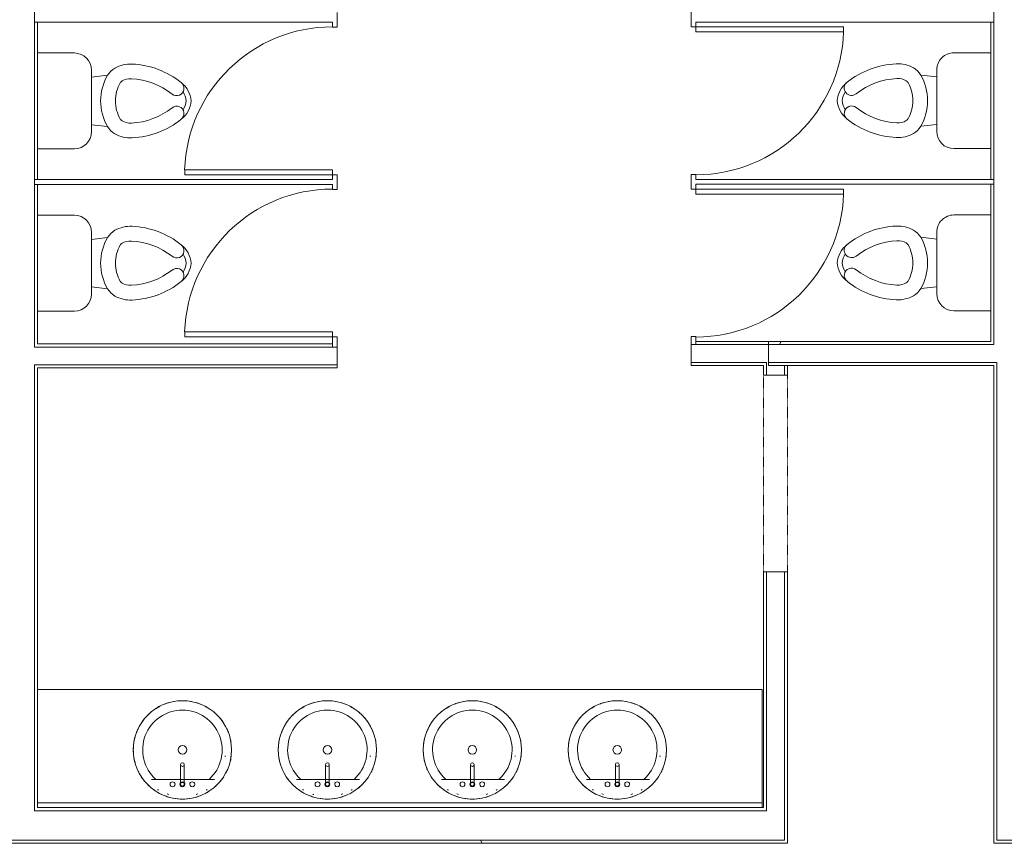
# Model space of a CAD drawing. Units: inches. Extents: x -9299 to -3032, y -470 to 4088.
# Drawn here: x -7083 to -6882, y 1632 to 1800 of the extents above; entities that cross this region are included whole.
import ezdxf

# ---------------------------------------------------------------- set-up
doc = ezdxf.new("R2010")
doc.units = ezdxf.units.IN
doc.header["$MEASUREMENT"] = 0
doc.linetypes.add('Overhead', pattern=[0.15625, 0.09375, -0.0625])
for name, color, linetype, lineweight in [('A-DETL-GENF', 92, 'Continuous', 9), ('A-DETL-MEDM', 33, 'Continuous', 9), ('A-DOOR', 31, 'Continuous', 9), ('A-WALL', 113, 'Continuous', 9), ('A-WALL-PATT', 111, 'Continuous', 15), ('I-WALL', 2, 'Continuous', 9), ('P-SANR-FIXT', 6, 'Continuous', 9)]:
    doc.layers.add(name, color=color, linetype=linetype, lineweight=lineweight)
pattern_1 = [(0, (0, 0), (122.88, 30.72), [5.069, -87.091, 5.069, -87.091, -491.52]), (0, (0, 0), (122.88, 30.72), [-184.32, 5.069, -179.251, 5.069, -87.091, -215.04]), (0, (0, 0), (122.88, 30.72), [-460.8, 5.069, -56.371, 5.069, -148.531]), (120, (46.08, 15.36), (-88.0443, 91.0572), [5.069, -87.091, 5.069, -87.091, -491.52]), (120, (46.08, 15.36), (-88.0443, 91.0572), [-184.32, 5.069, -179.251, 5.069, -87.091, -215.04]), (120, (46.08, 15.36), (-88.0443, 91.0572), [-460.8, 5.069, -56.371, 5.069, -148.531]), (240, (61.44, 76.8), (-34.8357, -121.7772), [5.069, -87.091, 5.069, -87.091, -491.52]), (240, (61.44, 76.8), (-34.8357, -121.7772), [-184.32, 5.069, -179.251, 5.069, -87.091, -215.04]), (240, (61.44, 76.8), (-34.8357, -121.7772), [-460.8, 5.069, -56.371, 5.069, -148.531])]

# ---------------------------------------------------------------- blocks, each defined once
blk = doc.blocks.new('Toilet_-_Tank_-_3D_4840 - 17_ High_ Seat Visible-3281270-FIRST FLOOR PLAN - KEY PLAN')
at = {"layer": 'P-SANR-FIXT'}
for p, q in [((-4.84, -8.25), (-5.21, -5)), ((5.21, -5), (4.84, -8.25)), ((-6.25, -8.25), (-4.84, -8.25)), ((-4.84, -8.25), (4.84, -8.25)), ((4.84, -8.25), (6.25, -8.25)), ((-9.75, -19.25), (-9.75, -11.75)), ((9.75, -11.75), (9.75, -19.25))]:
    blk.add_line(p, q, dxfattribs=at)
for centre, radius, start, end in [((0.45, 6.67), 5.35, 94.781, 141.4942), ((-2.57, 9.07), 1.5, 321.4942, 141.4942), ((0.45, 6.67), 4.35, 95.8839, 121.5878), ((-0.45, 6.67), 5.35, 38.5058, 85.219), ((-0.45, 6.67), 4.35, 58.4122, 84.1161), ((2.57, 9.07), 1.5, 38.5058, 218.5058), ((9.86, -0.82), 17.38, 141.4942, 177.291), ((9.86, -0.82), 14.38, 141.4942, 177.291), ((-9.86, -0.82), 14.38, 2.709, 38.5058), ((-9.86, -0.82), 17.38, 2.709, 38.5058), ((-0.92, -0.31), 6.59, 177.291, 208.9404), ((0.92, -0.31), 6.59, 331.0596, 2.709), ((-0.92, -0.31), 3.59, 177.291, 208.9404), ((0.92, -0.31), 3.59, 331.0596, 2.709), ((-3.26, -1.6), 3.92, 208.9404, 240.1019), ((-3.26, -1.6), 0.916, 208.9404, 240.1019), ((0.02, 4.09), 7.49, 240.1019, 269.8572), ((-0.02, 4.09), 7.49, 270.1428, 299.8981), ((3.26, -1.6), 0.916, 299.8981, 331.0596), ((3.26, -1.6), 3.92, 299.8981, 331.0596), ((0.02, 4.09), 10.49, 240.1019, 269.8981), ((-0.02, 4.09), 10.49, 270.1019, 299.8981), ((-6.25, -11.75), 3.5, 90, 180), ((6.25, -11.75), 3.5, 0, 90)]:
    blk.add_arc(centre, radius, start, end, dxfattribs=at)
blk = doc.blocks.new('Toilet Partition Door - 2-6 x 7-0-3281269-FIRST FLOOR PLAN - KEY PLAN')
at = {"layer": 'A-DOOR'}
for p, q in [((14, -0.5), (14, -30.55)), ((15, -0.5), (14, -0.5)), ((15, -0.5), (15, -30.55)), ((15, -30.55), (14, -30.55))]:
    blk.add_line(p, q, dxfattribs=at)
blk.add_arc((15, -0.5), 30.07, 180, 268.094, dxfattribs=at)
blk = doc.blocks.new('Door-Opening - 7_X3_4_ Restroom-4615681-FIRST FLOOR PLAN - KEY PLAN')
at = {"layer": 'A-DETL-GENF', "linetype": 'Overhead'}
for p, q in [((19.68, 2.44), (-20.32, 2.44)), ((-20.32, -2.44), (19.68, -2.44))]:
    blk.add_line(p, q, dxfattribs=at)
at = {"layer": 'A-DETL-MEDM'}
for p, q in [((-20.32, 2.44), (-20.32, -2.44)), ((19.68, -2.44), (19.68, 2.44))]:
    blk.add_line(p, q, dxfattribs=at)
blk = doc.blocks.new('ADA_Countertop_and_Sink_16657 -2019 - ADA_Countertop_and_Sink_16657 -2019-3476425-FIRST FLOOR PLAN - KEY PLAN')
at = {"layer": 'P-SANR-FIXT'}
for p, q in [((73.75, 27.63), (-73.75, 27.63)), ((73.75, 27.63), (73.75, 26.3)), ((73.75, 26.3), (73.75, 25.79)), ((73.75, 25.79), (73.75, 4.63)), ((-35.45, 14.12), (-35.64, 14.12)), ((-5.95, 14.12), (-6.14, 14.12)), ((23.55, 14.12), (23.36, 14.12)), ((53.05, 14.12), (52.86, 14.12)), ((73.75, 4.63), (-73.75, 4.63)), ((73.75, 4.63), (73.75, 4)), ((73.75, 4), (73.75, 3.63))]:
    blk.add_line(p, q, dxfattribs=at)
for centre, start, end in [((-44.25, 15.37), 116.9918, 123.0082), ((-44.25, 15.37), 104.9918, 111.0082), ((-44.25, 15.37), 79.6353, 100.3647), ((-44.25, 15.37), 68.9918, 75.0082), ((-44.25, 15.37), 56.9918, 63.0082), ((-14.75, 15.37), 116.9918, 123.0082), ((-14.75, 15.37), 104.9918, 111.0082), ((-14.75, 15.37), 79.6353, 100.3647), ((-14.75, 15.37), 68.9918, 75.0082), ((-14.75, 15.37), 56.9918, 63.0082), ((14.75, 15.37), 116.9918, 123.0082), ((14.75, 15.37), 104.9918, 111.0082), ((14.75, 15.37), 79.6353, 100.3647), ((14.75, 15.37), 68.9918, 75.0082), ((14.75, 15.37), 56.9918, 63.0082), ((44.25, 15.37), 116.9918, 123.0082), ((44.25, 15.37), 104.9918, 111.0082), ((44.25, 15.37), 79.6353, 100.3647), ((44.25, 15.37), 68.9918, 75.0082), ((44.25, 15.37), 56.9918, 63.0082), ((-44.25, 15.37), 128.9918, 135.0082), ((-44.25, 15.37), 44.9918, 51.0082), ((-14.75, 15.37), 128.9918, 135.0082), ((-14.75, 15.37), 44.9918, 51.0082), ((14.75, 15.37), 128.9918, 135.0082), ((14.75, 15.37), 44.9918, 51.0082), ((44.25, 15.37), 128.9918, 135.0082), ((44.25, 15.37), 44.9918, 51.0082), ((-44.25, 15.37), 138.8849, 147.0082), ((-44.25, 15.37), 32.9918, 41.1151), ((-14.75, 15.37), 138.8849, 146.7756), ((-14.75, 15.37), 32.9918, 41.1151), ((14.75, 15.37), 138.8849, 146.7756), ((14.75, 15.37), 33.2244, 41.1151), ((44.25, 15.37), 138.8849, 147.0082), ((44.25, 15.37), 32.9918, 41.1151), ((-44.25, 15.37), 152.9918, 159.0082), ((-44.25, 15.37), 20.9918, 27.0082), ((-14.75, 15.37), 152.9918, 159.0082), ((-14.75, 15.37), 20.9918, 27.0082), ((14.75, 15.37), 152.9918, 159.0082), ((14.75, 15.37), 20.9918, 27.0082), ((44.25, 15.37), 152.9918, 159.0082), ((44.25, 15.37), 20.9918, 27.0082), ((-44.25, 15.37), 164.9918, 172.8642), ((-44.25, 15.37), 8.9918, 15.0082), ((-14.75, 15.37), 164.9918, 172.8642), ((-14.75, 15.37), 8.9918, 15.0082), ((14.75, 15.37), 164.9918, 172.8642), ((14.75, 15.37), 8.9918, 15.0082), ((44.25, 15.37), 164.9918, 172.8642), ((44.25, 15.37), 8.9918, 15.0082), ((-44.25, 15.37), 176.9918, 180), ((-44.25, 15.37), 180, 183.0082), ((-44.25, 15.37), 344.9918, 352.8642), ((-44.25, 15.37), 0, 3.0082), ((-44.25, 15.37), 356.9918, 360), ((-14.75, 15.37), 176.9918, 180), ((-14.75, 15.37), 180, 183.0082), ((-14.75, 15.37), 344.9918, 352.8642), ((-14.75, 15.37), 0, 3.0082), ((-14.75, 15.37), 356.9918, 0), ((14.75, 15.37), 176.9918, 180), ((14.75, 15.37), 180, 183.0082), ((14.75, 15.37), 344.9918, 352.8642), ((14.75, 15.37), 0, 3.0082), ((14.75, 15.37), 356.9918, 0), ((44.25, 15.37), 176.9918, 180), ((44.25, 15.37), 180, 183.0082), ((44.25, 15.37), 344.9918, 352.8642), ((44.25, 15.37), 0, 3.0082), ((44.25, 15.37), 356.9918, 0), ((-44.25, 15.37), 188.9918, 195.0082), ((-14.75, 15.37), 188.9918, 195.0082), ((14.75, 15.37), 188.9918, 195.0082), ((44.25, 15.37), 188.9918, 195.0082), ((-44.25, 15.37), 200.9918, 207.0082), ((-44.25, 15.37), 332.9918, 339.0082), ((-14.75, 15.37), 200.9918, 207.0082), ((-14.75, 15.37), 332.9918, 339.0082), ((14.75, 15.37), 200.9918, 207.0082), ((14.75, 15.37), 332.9918, 339.0082), ((44.25, 15.37), 200.9918, 207.0082), ((44.25, 15.37), 332.9918, 339.0082), ((-44.25, 15.37), 212.9918, 219.0082), ((-44.25, 15.37), 224.9918, 232.5113), ((-44.25, 15.37), 308.9918, 315.0082), ((-44.25, 15.37), 318.8849, 327.0082), ((-14.75, 15.37), 212.9918, 219.0082), ((-14.75, 15.37), 224.9918, 232.5113), ((-14.75, 15.37), 308.9918, 315.0082), ((-14.75, 15.37), 318.8849, 327.0082), ((14.75, 15.37), 212.9918, 219.0082), ((14.75, 15.37), 224.9918, 232.5113), ((14.75, 15.37), 308.9918, 315.0082), ((14.75, 15.37), 318.8849, 327.0082), ((44.25, 15.37), 212.9918, 219.0082), ((44.25, 15.37), 224.9918, 232.5113), ((44.25, 15.37), 308.9918, 315.0082), ((44.25, 15.37), 318.8849, 327.0082), ((-44.25, 15.37), 234.8195, 244.6459), ((-44.25, 15.37), 248.9918, 255.0082), ((-44.25, 15.37), 284.9918, 291.0082), ((-44.25, 15.37), 296.9918, 303.0082), ((-14.75, 15.37), 234.8195, 244.6459), ((-14.75, 15.37), 248.9918, 255.0082), ((-14.75, 15.37), 284.9918, 291.0082), ((-14.75, 15.37), 296.9918, 302.7273), ((14.75, 15.37), 234.8195, 244.6459), ((14.75, 15.37), 248.9918, 255.0082), ((14.75, 15.37), 284.9918, 291.0082), ((14.75, 15.37), 296.9918, 302.7273), ((44.25, 15.37), 234.8195, 244.6459), ((44.25, 15.37), 248.9918, 255.0082), ((44.25, 15.37), 284.9918, 291.0082), ((44.25, 15.37), 296.9918, 303.0082), ((-44.25, 15.37), 259.6353, 280.3647), ((-14.75, 15.37), 259.6353, 280.3647), ((14.75, 15.37), 259.6353, 280.3647), ((44.25, 15.37), 259.6353, 280.3647)]:
    blk.add_arc(centre, 10, start, end, dxfattribs=at)
blk = doc.blocks.new('MRV basic round sink - 6_ Deep-3473470-FIRST FLOOR PLAN - KEY PLAN')
at = {"layer": 'P-SANR-FIXT'}
blk.add_line((-2.73, 9.35), (10.1, 9.35), dxfattribs=at)
at = {"layer": 'P-SANR-FIXT', "flags": 128}
for points in [[(3.43, 10.35), (3.43, 10.35), (3.43, 10.35), (3.43, 10.34), (3.43, 10.33), (3.43, 10.31), (3.43, 10.3), (3.43, 10.28), (3.43, 10.25), (3.43, 10.22), (3.43, 10.2), (3.43, 10.16), (3.43, 10.13), (3.43, 10.09), (3.43, 10.05), (3.43, 10), (3.43, 9.96), (3.43, 9.91), (3.43, 9.86), (3.43, 9.8), (3.43, 9.75), (3.43, 9.69), (3.43, 9.63), (3.43, 9.56), (3.43, 9.5), (3.43, 9.43), (3.43, 9.37), (3.43, 9.3), (3.43, 9.22), (3.43, 9.15), (3.43, 9.08), (3.43, 9), (3.43, 8.93), (3.43, 8.85), (3.43, 8.77), (3.43, 8.69), (3.43, 8.61), (3.43, 8.53), (3.43, 8.45), (3.43, 8.37), (3.43, 8.29), (3.43, 8.21), (3.43, 8.14), (3.43, 8.06), (3.43, 7.98), (3.43, 7.9), (3.43, 7.82), (3.43, 7.74), (3.43, 7.67), (3.43, 7.59), (3.43, 7.52), (3.43, 7.45), (3.43, 7.38), (3.43, 7.31), (3.43, 7.24), (3.43, 7.18), (3.43, 7.11), (3.43, 7.05), (3.43, 6.99), (3.43, 6.93), (3.43, 6.88), (3.43, 6.83), (3.43, 6.78), (3.43, 6.73), (3.43, 6.68), (3.43, 6.64), (3.43, 6.6), (3.43, 6.56), (3.43, 6.53), (3.43, 6.5), (3.43, 6.47), (3.43, 6.44), (3.43, 6.42), (3.43, 6.4), (3.43, 6.39), (3.43, 6.37), (3.43, 6.36), (3.43, 6.36), (3.43, 6.35), (3.43, 6.35)], [(4.18, 6.35), (4.18, 6.35), (4.18, 6.36), (4.18, 6.37), (4.18, 6.38), (4.18, 6.39), (4.18, 6.41), (4.18, 6.43), (4.18, 6.45), (4.18, 6.48), (4.18, 6.51), (4.18, 6.54), (4.18, 6.58), (4.18, 6.62), (4.18, 6.66), (4.18, 6.7), (4.18, 6.75), (4.18, 6.8), (4.18, 6.85), (4.18, 6.9), (4.18, 6.96), (4.18, 7.02), (4.18, 7.08), (4.18, 7.14), (4.18, 7.21), (4.18, 7.27), (4.18, 7.34), (4.18, 7.41), (4.18, 7.48), (4.18, 7.55), (4.18, 7.63), (4.18, 7.7), (4.18, 7.78), (4.18, 7.86), (4.18, 7.93), (4.18, 8.01), (4.18, 8.09), (4.18, 8.17), (4.18, 8.25), (4.18, 8.33), (4.18, 8.41), (4.18, 8.49), (4.18, 8.57), (4.18, 8.65), (4.18, 8.73), (4.18, 8.81), (4.18, 8.88), (4.18, 8.96), (4.18, 9.04), (4.18, 9.11), (4.18, 9.19), (4.18, 9.26), (4.18, 9.33), (4.18, 9.4), (4.18, 9.46), (4.18, 9.53), (4.18, 9.59), (4.18, 9.66), (4.18, 9.72), (4.18, 9.77), (4.18, 9.83), (4.18, 9.88), (4.18, 9.93), (4.18, 9.98), (4.18, 10.02), (4.18, 10.07), (4.18, 10.11), (4.18, 10.14), (4.18, 10.18), (4.18, 10.21), (4.18, 10.24), (4.18, 10.26), (4.18, 10.29), (4.18, 10.3), (4.18, 10.32), (4.18, 10.33), (4.18, 10.34), (4.18, 10.35), (4.18, 10.35), (4.18, 10.35)]]:
    blk.add_lwpolyline(points, dxfattribs=at)
at = {"layer": 'P-SANR-FIXT'}
for centre, radius, start, end in [((3.81, 3.35), 10, 90, 270), ((3.81, 3.35), 9.5, 107.0432, 109.2817), ((3.81, 3.35), 10, 270, 90), ((3.81, 3.35), 9.5, 70.7183, 72.9568), ((3.81, 3.35), 9.5, 120.6778, 122.1354), ((1.81, 10.35), 0.5, 360, 180), ((1.81, 10.35), 0.5, 180, 360), ((3.81, 10.35), 0.5, 360, 180), ((3.81, 10.35), 0.5, 180, 360), ((3.81, 10.35), 0.375, 90, 270), ((3.81, 10.35), 0.375, 270, 90), ((5.81, 10.35), 0.5, 0, 180), ((5.81, 10.35), 0.5, 180, 360), ((3.81, 3.35), 9.5, 57.8646, 59.3222), ((3.81, 3.35), 8.09, 132.0745, 270), ((3.81, 3.35), 8.09, 270, 47.9255), ((3.81, 6.35), 0.375, 90, 270), ((3.81, 6.35), 0.375, 270, 90), ((3.81, 3.35), 0.875, 90, 270), ((3.81, 3.35), 0.875, 90, 270), ((3.81, 3.35), 0.875, 270, 90), ((3.81, 3.35), 0.875, 270, 90)]:
    blk.add_arc(centre, radius, start, end, dxfattribs=at)
blk = doc.blocks.new('MRV basic round sink - 6_ Deep-V104-FIRST FLOOR PLAN - KEY PLAN')
at = {"layer": 'P-SANR-FIXT'}
blk.add_line((-2.73, 9.35), (10.1, 9.35), dxfattribs=at)
at = {"layer": 'P-SANR-FIXT', "flags": 128}
for points in [[(3.43, 10.35), (3.43, 10.35), (3.43, 10.35), (3.43, 10.34), (3.43, 10.33), (3.43, 10.31), (3.43, 10.3), (3.43, 10.28), (3.43, 10.25), (3.43, 10.22), (3.43, 10.2), (3.43, 10.16), (3.43, 10.13), (3.43, 10.09), (3.43, 10.05), (3.43, 10), (3.43, 9.96), (3.43, 9.91), (3.43, 9.86), (3.43, 9.8), (3.43, 9.75), (3.43, 9.69), (3.43, 9.63), (3.43, 9.56), (3.43, 9.5), (3.43, 9.43), (3.43, 9.37), (3.43, 9.3), (3.43, 9.22), (3.43, 9.15), (3.43, 9.08), (3.43, 9), (3.43, 8.93), (3.43, 8.85), (3.43, 8.77), (3.43, 8.69), (3.43, 8.61), (3.43, 8.53), (3.43, 8.45), (3.43, 8.37), (3.43, 8.29), (3.43, 8.21), (3.43, 8.14), (3.43, 8.06), (3.43, 7.98), (3.43, 7.9), (3.43, 7.82), (3.43, 7.74), (3.43, 7.67), (3.43, 7.59), (3.43, 7.52), (3.43, 7.45), (3.43, 7.38), (3.43, 7.31), (3.43, 7.24), (3.43, 7.18), (3.43, 7.11), (3.43, 7.05), (3.43, 6.99), (3.43, 6.93), (3.43, 6.88), (3.43, 6.83), (3.43, 6.78), (3.43, 6.73), (3.43, 6.68), (3.43, 6.64), (3.43, 6.6), (3.43, 6.56), (3.43, 6.53), (3.43, 6.5), (3.43, 6.47), (3.43, 6.44), (3.43, 6.42), (3.43, 6.4), (3.43, 6.39), (3.43, 6.37), (3.43, 6.36), (3.43, 6.36), (3.43, 6.35), (3.43, 6.35)], [(4.18, 6.35), (4.18, 6.35), (4.18, 6.36), (4.18, 6.37), (4.18, 6.38), (4.18, 6.39), (4.18, 6.41), (4.18, 6.43), (4.18, 6.45), (4.18, 6.48), (4.18, 6.51), (4.18, 6.54), (4.18, 6.58), (4.18, 6.62), (4.18, 6.66), (4.18, 6.7), (4.18, 6.75), (4.18, 6.8), (4.18, 6.85), (4.18, 6.9), (4.18, 6.96), (4.18, 7.02), (4.18, 7.08), (4.18, 7.14), (4.18, 7.21), (4.18, 7.27), (4.18, 7.34), (4.18, 7.41), (4.18, 7.48), (4.18, 7.55), (4.18, 7.63), (4.18, 7.7), (4.18, 7.78), (4.18, 7.86), (4.18, 7.93), (4.18, 8.01), (4.18, 8.09), (4.18, 8.17), (4.18, 8.25), (4.18, 8.33), (4.18, 8.41), (4.18, 8.49), (4.18, 8.57), (4.18, 8.65), (4.18, 8.73), (4.18, 8.81), (4.18, 8.88), (4.18, 8.96), (4.18, 9.04), (4.18, 9.11), (4.18, 9.19), (4.18, 9.26), (4.18, 9.33), (4.18, 9.4), (4.18, 9.46), (4.18, 9.53), (4.18, 9.59), (4.18, 9.66), (4.18, 9.72), (4.18, 9.77), (4.18, 9.83), (4.18, 9.88), (4.18, 9.93), (4.18, 9.98), (4.18, 10.02), (4.18, 10.07), (4.18, 10.11), (4.18, 10.14), (4.18, 10.18), (4.18, 10.21), (4.18, 10.24), (4.18, 10.26), (4.18, 10.29), (4.18, 10.3), (4.18, 10.32), (4.18, 10.33), (4.18, 10.34), (4.18, 10.35), (4.18, 10.35), (4.18, 10.35)]]:
    blk.add_lwpolyline(points, dxfattribs=at)
at = {"layer": 'P-SANR-FIXT'}
for centre, radius, start, end in [((3.81, 3.35), 10, 90, 270), ((3.81, 3.35), 9.5, 107.0432, 109.2817), ((3.81, 3.35), 10, 270, 90), ((3.81, 3.35), 9.5, 71.6702, 72.9568), ((3.81, 3.35), 9.5, 120.6778, 122.1354), ((1.81, 10.35), 0.5, 360, 180), ((1.81, 10.35), 0.5, 180, 360), ((3.81, 10.35), 0.5, 360, 180), ((3.81, 10.35), 0.5, 180, 360), ((3.81, 10.35), 0.375, 90, 270), ((3.81, 10.35), 0.375, 270, 90), ((5.81, 10.35), 0.5, 0, 180), ((5.81, 10.35), 0.5, 180, 360), ((3.81, 3.35), 9.5, 57.8646, 59.3222), ((3.81, 3.35), 8.09, 132.0745, 270), ((3.81, 3.35), 8.09, 270, 47.9255), ((3.81, 6.35), 0.375, 90, 270), ((3.81, 6.35), 0.375, 270, 90), ((3.81, 3.35), 0.875, 90, 270), ((3.81, 3.35), 0.875, 90, 270), ((3.81, 3.35), 0.875, 270, 90), ((3.81, 3.35), 0.875, 270, 90)]:
    blk.add_arc(centre, radius, start, end, dxfattribs=at)
blk = doc.blocks.new('MRV basic round sink - 6_ Deep-V105-FIRST FLOOR PLAN - KEY PLAN')
at = {"layer": 'P-SANR-FIXT'}
blk.add_line((-2.73, 9.35), (10.1, 9.35), dxfattribs=at)
at = {"layer": 'P-SANR-FIXT', "flags": 128}
for points in [[(3.43, 10.35), (3.43, 10.35), (3.43, 10.35), (3.43, 10.34), (3.43, 10.33), (3.43, 10.31), (3.43, 10.3), (3.43, 10.28), (3.43, 10.25), (3.43, 10.22), (3.43, 10.2), (3.43, 10.16), (3.43, 10.13), (3.43, 10.09), (3.43, 10.05), (3.43, 10), (3.43, 9.96), (3.43, 9.91), (3.43, 9.86), (3.43, 9.8), (3.43, 9.75), (3.43, 9.69), (3.43, 9.63), (3.43, 9.56), (3.43, 9.5), (3.43, 9.43), (3.43, 9.37), (3.43, 9.3), (3.43, 9.22), (3.43, 9.15), (3.43, 9.08), (3.43, 9), (3.43, 8.93), (3.43, 8.85), (3.43, 8.77), (3.43, 8.69), (3.43, 8.61), (3.43, 8.53), (3.43, 8.45), (3.43, 8.37), (3.43, 8.29), (3.43, 8.21), (3.43, 8.14), (3.43, 8.06), (3.43, 7.98), (3.43, 7.9), (3.43, 7.82), (3.43, 7.74), (3.43, 7.67), (3.43, 7.59), (3.43, 7.52), (3.43, 7.45), (3.43, 7.38), (3.43, 7.31), (3.43, 7.24), (3.43, 7.18), (3.43, 7.11), (3.43, 7.05), (3.43, 6.99), (3.43, 6.93), (3.43, 6.88), (3.43, 6.83), (3.43, 6.78), (3.43, 6.73), (3.43, 6.68), (3.43, 6.64), (3.43, 6.6), (3.43, 6.56), (3.43, 6.53), (3.43, 6.5), (3.43, 6.47), (3.43, 6.44), (3.43, 6.42), (3.43, 6.4), (3.43, 6.39), (3.43, 6.37), (3.43, 6.36), (3.43, 6.36), (3.43, 6.35), (3.43, 6.35)], [(4.18, 6.35), (4.18, 6.35), (4.18, 6.36), (4.18, 6.37), (4.18, 6.38), (4.18, 6.39), (4.18, 6.41), (4.18, 6.43), (4.18, 6.45), (4.18, 6.48), (4.18, 6.51), (4.18, 6.54), (4.18, 6.58), (4.18, 6.62), (4.18, 6.66), (4.18, 6.7), (4.18, 6.75), (4.18, 6.8), (4.18, 6.85), (4.18, 6.9), (4.18, 6.96), (4.18, 7.02), (4.18, 7.08), (4.18, 7.14), (4.18, 7.21), (4.18, 7.27), (4.18, 7.34), (4.18, 7.41), (4.18, 7.48), (4.18, 7.55), (4.18, 7.63), (4.18, 7.7), (4.18, 7.78), (4.18, 7.86), (4.18, 7.93), (4.18, 8.01), (4.18, 8.09), (4.18, 8.17), (4.18, 8.25), (4.18, 8.33), (4.18, 8.41), (4.18, 8.49), (4.18, 8.57), (4.18, 8.65), (4.18, 8.73), (4.18, 8.81), (4.18, 8.88), (4.18, 8.96), (4.18, 9.04), (4.18, 9.11), (4.18, 9.19), (4.18, 9.26), (4.18, 9.33), (4.18, 9.4), (4.18, 9.46), (4.18, 9.53), (4.18, 9.59), (4.18, 9.66), (4.18, 9.72), (4.18, 9.77), (4.18, 9.83), (4.18, 9.88), (4.18, 9.93), (4.18, 9.98), (4.18, 10.02), (4.18, 10.07), (4.18, 10.11), (4.18, 10.14), (4.18, 10.18), (4.18, 10.21), (4.18, 10.24), (4.18, 10.26), (4.18, 10.29), (4.18, 10.3), (4.18, 10.32), (4.18, 10.33), (4.18, 10.34), (4.18, 10.35), (4.18, 10.35), (4.18, 10.35)]]:
    blk.add_lwpolyline(points, dxfattribs=at)
at = {"layer": 'P-SANR-FIXT'}
for centre, radius, start, end in [((3.81, 3.35), 10, 90, 270), ((3.81, 3.35), 9.5, 107.0432, 109.2817), ((3.81, 3.35), 10, 270, 90), ((3.81, 3.35), 9.5, 70.7183, 72.9568), ((3.81, 3.35), 9.5, 120.6778, 122.1354), ((1.81, 10.35), 0.5, 360, 180), ((1.81, 10.35), 0.5, 180, 360), ((3.81, 10.35), 0.5, 360, 180), ((3.81, 10.35), 0.5, 180, 360), ((3.81, 10.35), 0.375, 90, 270), ((3.81, 10.35), 0.375, 270, 90), ((5.81, 10.35), 0.5, 0, 180), ((5.81, 10.35), 0.5, 180, 360), ((3.81, 3.35), 9.5, 57.8646, 59.2589), ((3.81, 3.35), 8.09, 132.0745, 270), ((3.81, 3.35), 8.09, 270, 47.9255), ((3.81, 6.35), 0.375, 90, 270), ((3.81, 6.35), 0.375, 270, 90), ((3.81, 3.35), 0.875, 90, 270), ((3.81, 3.35), 0.875, 90, 270), ((3.81, 3.35), 0.875, 270, 90), ((3.81, 3.35), 0.875, 270, 90)]:
    blk.add_arc(centre, radius, start, end, dxfattribs=at)

msp = doc.modelspace()

# ---------------------------------------------------------------- hatches: boundary and pattern name
at = {"layer": 'A-WALL-PATT', "lineweight": 9}
h = msp.add_hatch(dxfattribs=at)
h.set_pattern_fill('FP_2', color=256, style=0, pattern_type=2)
h.set_pattern_definition(pattern_1)
h.paths.add_polyline_path([(-6884.27, 1733.42), (-6884.27, 1734.05), (-6930.14, 1734.05), (-6930.14, 1733.42), (-6890.18, 1733.42)])
h.paths.add_polyline_path([(-6880.64, 1733.42), (-6880.02, 1733.42), (-6880.02, 1734.05), (-6880.64, 1734.05)])
h = msp.add_hatch(dxfattribs=at)
h.set_pattern_fill('FP_2', color=256, style=0, pattern_type=2)
h.set_pattern_definition(pattern_1)
h.paths.add_polyline_path([(-6931.14, 1631.99), (-6926.89, 1631.99), (-6926.89, 1632.61), (-7086.14, 1632.61), (-7086.14, 1631.99), (-7067.09, 1631.99)])

# ---------------------------------------------------------------- linework, layer by layer
at = {"layer": 'A-WALL'}
for p, q in [((-7079.52, 1930.36), (-7079.52, 1732.92)), ((-6884.27, 1733.42), (-6884.27, 1930.36)), ((-7079.52, 1798.99), (-7078.89, 1798.99)), ((-6884.27, 1799.04), (-6884.89, 1799.04)), ((-7079.52, 1766.99), (-7078.89, 1766.99)), ((-7079.52, 1765.99), (-7078.89, 1765.99)), ((-6884.27, 1767.04), (-6884.89, 1767.04)), ((-6884.27, 1766.04), (-6884.89, 1766.04)), ((-7018.89, 1733.55), (-7018.89, 1732.92)), ((-6884.27, 1733.42), (-6945.89, 1733.42)), ((-6944.89, 1733.42), (-6944.89, 1734.05)), ((-7017.89, 1732.92), (-7079.52, 1732.92)), ((-7079.52, 1729.3), (-7079.52, 1638.61)), ((-7017.89, 1729.3), (-7079.52, 1729.3)), ((-6930.52, 1729.8), (-6945.89, 1729.8)), ((-6930.52, 1727.24), (-6930.52, 1729.8)), ((-6883.64, 1729.8), (-6930.14, 1729.8)), ((-6883.64, 1632.61), (-6883.64, 1729.8)), ((-6926.89, 1727.24), (-6926.89, 1729.17)), ((-6930.52, 1638.61), (-6930.52, 1687.24)), ((-6926.89, 1632.61), (-6926.89, 1687.24)), ((-6930.52, 1638.61), (-7079.52, 1638.61)), ((-6926.89, 1632.61), (-7085.52, 1632.61)), ((-6858.14, 1632.61), (-6883.64, 1632.61))]:
    msp.add_line(p, q, dxfattribs=at)
at = {"layer": 'A-WALL', "lineweight": 15}
for p, q in [((-7078.89, 1766.99), (-7078.89, 1798.99)), ((-6884.89, 1799.04), (-6884.89, 1767.04)), ((-7078.89, 1733.55), (-7078.89, 1765.99)), ((-6884.89, 1766.04), (-6884.89, 1734.05)), ((-7018.89, 1733.55), (-7078.89, 1733.55)), ((-7017.89, 1728.67), (-7017.89, 1733.55)), ((-6945.89, 1734.05), (-6945.89, 1729.17)), ((-6884.89, 1734.05), (-6944.89, 1734.05)), ((-6930.14, 1729.17), (-6930.14, 1734.05)), ((-7078.89, 1639.24), (-7078.89, 1728.67)), ((-7078.89, 1728.67), (-7017.89, 1728.67)), ((-6945.89, 1729.17), (-6931.14, 1729.17)), ((-6931.14, 1729.17), (-6931.14, 1727.24)), ((-6930.14, 1729.17), (-6884.27, 1729.17)), ((-6926.27, 1727.24), (-6926.27, 1729.17)), ((-6884.27, 1729.17), (-6884.27, 1631.99)), ((-6931.14, 1687.24), (-6931.14, 1639.24)), ((-6926.27, 1631.99), (-6926.27, 1687.24)), ((-6931.14, 1639.24), (-7078.89, 1639.24)), ((-7086.14, 1631.99), (-6926.27, 1631.99)), ((-6884.27, 1631.99), (-6857.52, 1631.99))]:
    msp.add_line(p, q, dxfattribs=at)
at = {"layer": 'I-WALL', "lineweight": 15}
for p, q in [((-7017.89, 1797.99), (-7017.89, 1800.99)), ((-6945.89, 1801.04), (-6945.89, 1798.04)), ((-7078.89, 1798.99), (-7018.89, 1798.99)), ((-7018.89, 1798.99), (-7018.89, 1797.99)), ((-7018.89, 1797.99), (-7017.89, 1797.99)), ((-6945.89, 1798.04), (-6944.89, 1798.04)), ((-6944.89, 1798.04), (-6944.89, 1799.04)), ((-6944.89, 1799.04), (-6884.89, 1799.04)), ((-7017.89, 1767.99), (-7018.89, 1767.99)), ((-7018.89, 1767.99), (-7018.89, 1766.99)), ((-7017.89, 1764.99), (-7017.89, 1767.99)), ((-6945.89, 1768.04), (-6945.89, 1765.04)), ((-6944.89, 1768.04), (-6945.89, 1768.04)), ((-6944.89, 1767.04), (-6944.89, 1768.04)), ((-7018.89, 1766.99), (-7078.89, 1766.99)), ((-7078.89, 1765.99), (-7018.89, 1765.99)), ((-7018.89, 1765.99), (-7018.89, 1764.99)), ((-6884.89, 1767.04), (-6944.89, 1767.04)), ((-6944.89, 1765.04), (-6944.89, 1766.04)), ((-6944.89, 1766.04), (-6884.89, 1766.04)), ((-7018.89, 1764.99), (-7017.89, 1764.99)), ((-6945.89, 1765.04), (-6944.89, 1765.04)), ((-7017.89, 1734.99), (-7018.89, 1734.99)), ((-7018.89, 1734.99), (-7018.89, 1733.55)), ((-7017.89, 1733.55), (-7017.89, 1734.99)), ((-6945.89, 1735.04), (-6945.89, 1734.05)), ((-6944.89, 1735.04), (-6945.89, 1735.04)), ((-6944.89, 1734.05), (-6944.89, 1735.04))]:
    msp.add_line(p, q, dxfattribs=at)

# ---------------------------------------------------------------- block references
at = {"layer": 'A-DOOR'}
for name, p, rotation in [('Toilet Partition Door - 2-6 x 7-0-3281269-FIRST FLOOR PLAN - KEY PLAN', (-7018.39, 1782.99), 270.0000000000002), ('Toilet Partition Door - 2-6 x 7-0-3281269-FIRST FLOOR PLAN - KEY PLAN', (-6945.39, 1783.04), 89.99999999999984), ('Toilet Partition Door - 2-6 x 7-0-3281269-FIRST FLOOR PLAN - KEY PLAN', (-7018.39, 1749.99), 270.0000000000002), ('Toilet Partition Door - 2-6 x 7-0-3281269-FIRST FLOOR PLAN - KEY PLAN', (-6945.39, 1750.04), 89.99999999999984), ('Door-Opening - 7_X3_4_ Restroom-4615681-FIRST FLOOR PLAN - KEY PLAN', (-6928.7, 1706.91), 270)]:
    msp.add_blockref(name, p, dxfattribs=dict(at, rotation=rotation))
at = {"layer": 'P-SANR-FIXT'}
for name, p, rotation in [('Toilet_-_Tank_-_3D_4840 - 17_ High_ Seat Visible-3281270-FIRST FLOOR PLAN - KEY PLAN', (-7059.64, 1782.99), 270.0000000000002), ('Toilet_-_Tank_-_3D_4840 - 17_ High_ Seat Visible-3281270-FIRST FLOOR PLAN - KEY PLAN', (-6904.14, 1783.04), 89.99999999999984), ('Toilet_-_Tank_-_3D_4840 - 17_ High_ Seat Visible-3281270-FIRST FLOOR PLAN - KEY PLAN', (-7059.64, 1749.99), 270.0000000000002), ('Toilet_-_Tank_-_3D_4840 - 17_ High_ Seat Visible-3281270-FIRST FLOOR PLAN - KEY PLAN', (-6904.14, 1750.04), 89.99999999999984), ('MRV basic round sink - 6_ Deep-3473470-FIRST FLOOR PLAN - KEY PLAN', (-7045.59, 1654.34), 180), ('MRV basic round sink - 6_ Deep-V104-FIRST FLOOR PLAN - KEY PLAN', (-7016.09, 1654.34), 180), ('MRV basic round sink - 6_ Deep-V105-FIRST FLOOR PLAN - KEY PLAN', (-6986.59, 1654.34), 180), ('MRV basic round sink - 6_ Deep-3473470-FIRST FLOOR PLAN - KEY PLAN', (-6957.09, 1654.34), 180)]:
    msp.add_blockref(name, p, dxfattribs=dict(at, rotation=rotation))
msp.add_blockref('ADA_Countertop_and_Sink_16657 -2019 - ADA_Countertop_and_Sink_16657 -2019-3476425-FIRST FLOOR PLAN - KEY PLAN', (-7005.14, 1635.61), dxfattribs=at)

doc.saveas('drawing.dxf')
